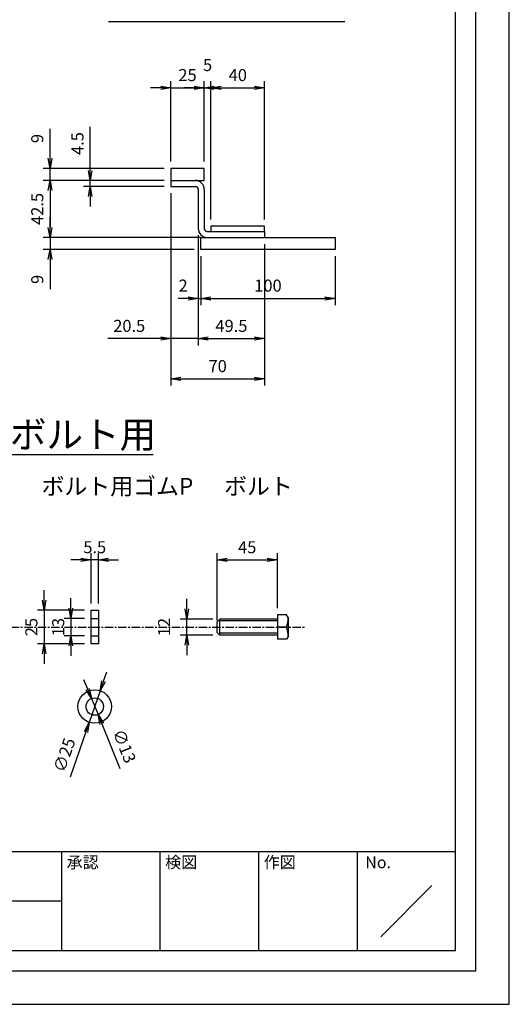
# Model space of a CAD drawing. Extents: x 31476 to 44576, y -204607 to -198667.
# Drawn here: x 43846 to 44576, y -201637 to -200170 of the extents above; entities that cross this region are included whole.
import ezdxf

# ---------------------------------------------------------------- set-up
doc = ezdxf.new("R2010")
doc.units = 0
doc.header["$LTSCALE"] = 200
doc.linetypes.add('CENTER', pattern=[2, 1.25, -0.25, 0.25, -0.25])
doc.linetypes.add('CENTER1', pattern=[10, 6.25, -1.25, 1.25, -1.25])
doc.layers.get('0').update_dxf_attribs({"linetype": 'CONTINUOUS'})
doc.layers.get('DEFPOINTS').update_dxf_attribs({"color": 253, "linetype": 'CONTINUOUS'})
for name, color, linetype in [('CENTER', 1, 'CENTER'), ('sunpou', 1, 'CONTINUOUS'), ('ゴム', 6, 'CONTINUOUS'), ('図面枠等', 7, 'CONTINUOUS'), ('枠', 4, 'CONTINUOUS'), ('部品', 1, 'CENTER1')]:
    doc.layers.add(name, color=color, linetype=linetype)
doc.styles.get("Standard").update_dxf_attribs({"font": 'ROMANS.SHX', "width": 0.8, "bigfont": 'extfont.shx'})
doc.dimstyles.new('ｺﾋﾟｰ - S1-10-5', dxfattribs={"dimscale": 10, "dimtxt": 1.8, "dimasz": 1.5, "dimexe": 1, "dimexo": 1, "dimgap": 1, "dimtad": 3, "dimdec": 1, "dimlfac": 0.5, "dimdsep": 46, "dimtxsty": 'STANDARD', "dimblk": 'OPEN', "dimcen": 0.09, "dimclrd": 1, "dimclre": 1, "dimclrt": 7, "dimadec": 0, "dimazin": 2, "dimtfac": 1, "dimtdec": 1, "dimtmove": 2, "dimatfit": 1, "dimldrblk": 'OPEN', "dimfxl": 1, "dimtolj": 1, "dimtzin": 0, "dimlwd": -1, "dimlwe": -1, "dimarcsym": 0})

# ---------------------------------------------------------------- blocks, each defined once
blk = doc.blocks.new('_OPEN')
at = {"color": 0, "linetype": 'ByBlock'}
for p, q in [((-1, 0.167), (0, 0)), ((0, 0), (-1, -0.167)), ((0, 0), (-1, 0))]:
    blk.add_line(p, q, dxfattribs=at)
blk = doc.blocks.new('*D14')
at = {"layer": 'DEFPOINTS', "color": 0, "transparency": 16777216}
for p in [(44095.2, -201063.2), (44144.1, -201063.2), (44144.1, -201087.2)]:
    blk.add_point(p, dxfattribs=at)
at = {"layer": 'sunpou', "color": 1, "transparency": 16777216}
for p, q in [((44095.2, -201048.2), (44095.2, -201033.2)), ((44134.1, -201063.2), (44085.2, -201063.2)), ((44095.2, -201087.2), (44095.2, -201063.2)), ((44134.1, -201087.2), (44085.2, -201087.2)), ((44095.2, -201102.2), (44095.2, -201117.2))]:
    blk.add_line(p, q, dxfattribs=at)
at = {"layer": 'sunpou', "color": 1, "transparency": 16777216, "xscale": 15, "yscale": 15, "zscale": 15}
for p, rotation in [((44095.2, -201063.2), 270), ((44095.2, -201087.2), 90)]:
    blk.add_blockref('_OPEN', p, dxfattribs=dict(at, rotation=rotation))
at = {"layer": 'sunpou', "color": 7, "transparency": 16777216, "insert": (44061.2, -201075.2), "char_height": 18, "attachment_point": 5, "rotation": 90}
blk.add_mtext('\\A1;12', dxfattribs=at)
blk = doc.blocks.new('*D16')
at = {"layer": 'DEFPOINTS', "color": 0, "transparency": 16777216}
for p in [(43952.3, -200975.2), (43952.3, -201050.2), (43963.3, -201050.2)]:
    blk.add_point(p, dxfattribs=at)
at = {"layer": 'sunpou', "color": 1, "transparency": 16777216}
for p, q in [((43937.3, -200975.2), (43922.3, -200975.2)), ((43952.3, -201040.2), (43952.3, -200965.2)), ((43963.3, -200975.2), (43952.3, -200975.2)), ((43963.3, -201040.2), (43963.3, -200965.2)), ((43978.3, -200975.2), (43993.3, -200975.2))]:
    blk.add_line(p, q, dxfattribs=at)
at = {"layer": 'sunpou', "color": 1, "transparency": 16777216, "xscale": 15, "yscale": 15, "zscale": 15}
blk.add_blockref('_OPEN', (43952.3, -200975.2), dxfattribs=at)
at = {"layer": 'sunpou', "color": 1, "transparency": 16777216, "xscale": 15, "yscale": 15, "zscale": 15, "rotation": 180}
blk.add_blockref('_OPEN', (43963.3, -200975.2), dxfattribs=at)
at = {"layer": 'sunpou', "color": 7, "transparency": 16777216, "insert": (43957.8, -200956.2), "char_height": 18, "attachment_point": 5}
blk.add_mtext('\\A1;5.5', dxfattribs=at)
blk = doc.blocks.new('*D17')
at = {"layer": 'DEFPOINTS', "color": 0, "transparency": 16777216}
for p in [(44230.1, -200975.2), (44230.1, -201057.2), (44140.1, -201075.2)]:
    blk.add_point(p, dxfattribs=at)
at = {"layer": 'sunpou', "color": 1, "transparency": 16777216}
for p, q in [((44140.1, -201065.2), (44140.1, -200965.2)), ((44155.1, -200975.2), (44215.1, -200975.2)), ((44230.1, -201047.2), (44230.1, -200965.2))]:
    blk.add_line(p, q, dxfattribs=at)
at = {"layer": 'sunpou', "color": 1, "transparency": 16777216, "xscale": 15, "yscale": 15, "zscale": 15, "rotation": 180}
blk.add_blockref('_OPEN', (44140.1, -200975.2), dxfattribs=at)
at = {"layer": 'sunpou', "color": 1, "transparency": 16777216, "xscale": 15, "yscale": 15, "zscale": 15}
blk.add_blockref('_OPEN', (44230.1, -200975.2), dxfattribs=at)
at = {"layer": 'sunpou', "color": 7, "transparency": 16777216, "insert": (44185.1, -200956.2), "char_height": 18, "attachment_point": 5}
blk.add_mtext('\\A1;45', dxfattribs=at)
blk = doc.blocks.new('*D19')
at = {"layer": 'DEFPOINTS', "color": 0, "transparency": 16777216}
for p in [(43952.3, -201050.2), (43882.3, -201100.2), (43952.3, -201100.2)]:
    blk.add_point(p, dxfattribs=at)
at = {"layer": 'sunpou', "color": 1, "transparency": 16777216}
for p, q in [((43882.3, -201035.2), (43882.3, -201020.2)), ((43942.3, -201050.2), (43872.3, -201050.2)), ((43882.3, -201050.2), (43882.3, -201100.2)), ((43942.3, -201100.2), (43872.3, -201100.2)), ((43882.3, -201115.2), (43882.3, -201130.2))]:
    blk.add_line(p, q, dxfattribs=at)
at = {"layer": 'sunpou', "color": 1, "transparency": 16777216, "xscale": 15, "yscale": 15, "zscale": 15}
for p, rotation in [((43882.3, -201050.2), 270), ((43882.3, -201100.2), 90)]:
    blk.add_blockref('_OPEN', p, dxfattribs=dict(at, rotation=rotation))
at = {"layer": 'sunpou', "color": 7, "transparency": 16777216, "insert": (43863.3, -201075.2), "char_height": 18, "attachment_point": 5, "rotation": 90}
blk.add_mtext('\\A1;25', dxfattribs=at)
blk = doc.blocks.new('*D21')
at = {"layer": 'DEFPOINTS', "color": 0, "transparency": 16777216}
for p in [(43966, -201170.1), (43949.6, -201217.3)]:
    blk.add_point(p, dxfattribs=at)
at = {"layer": 'sunpou', "color": 1, "transparency": 16777216}
for p, q in [((43971, -201155.9), (43975.9, -201141.7)), ((43966, -201170.1), (43949.6, -201217.3)), ((43944.6, -201231.4), (43921.1, -201298.8))]:
    blk.add_line(p, q, dxfattribs=at)
at = {"layer": 'sunpou', "color": 1, "transparency": 16777216, "xscale": 15, "yscale": 15, "zscale": 15}
for p, rotation in [((43966, -201170.1), 250.7623952756501), ((43949.6, -201217.3), 70.76239527565006)]:
    blk.add_blockref('_OPEN', p, dxfattribs=dict(at, rotation=rotation))
at = {"layer": 'sunpou', "color": 7, "transparency": 16777216, "insert": (43912.5, -201265.9), "char_height": 18, "attachment_point": 5, "rotation": 70.7624}
blk.add_mtext('\\A1;∅25', dxfattribs=at)
blk = doc.blocks.new('*D22')
at = {"layer": 'DEFPOINTS', "color": 0, "transparency": 16777216}
for p in [(43953, -201181.6), (43962.7, -201205.7)]:
    blk.add_point(p, dxfattribs=at)
at = {"layer": 'sunpou', "color": 1, "transparency": 16777216}
for p, q in [((43947.3, -201167.7), (43941.7, -201153.8)), ((43953, -201181.6), (43962.7, -201205.7)), ((43968.3, -201219.6), (43995, -201285.8))]:
    blk.add_line(p, q, dxfattribs=at)
at = {"layer": 'sunpou', "color": 1, "transparency": 16777216, "xscale": 15, "yscale": 15, "zscale": 15}
for p, rotation in [((43953, -201181.6), 291.9544187375787), ((43962.7, -201205.7), 111.9544187375787)]:
    blk.add_blockref('_OPEN', p, dxfattribs=dict(at, rotation=rotation))
at = {"layer": 'sunpou', "color": 7, "transparency": 16777216, "insert": (44002, -201252.6), "char_height": 18, "attachment_point": 5, "rotation": 291.9544}
blk.add_mtext('\\A1;∅13', dxfattribs=at)
blk = doc.blocks.new('*D23')
at = {"layer": 'DEFPOINTS', "color": 0, "transparency": 16777216}
for p in [(43952.3, -201062.2), (43922.3, -201088.2), (43952.3, -201088.2)]:
    blk.add_point(p, dxfattribs=at)
at = {"layer": 'sunpou', "color": 1, "transparency": 16777216}
for p, q in [((43922.3, -201047.2), (43922.3, -201032.2)), ((43942.3, -201062.2), (43912.3, -201062.2)), ((43922.3, -201062.2), (43922.3, -201088.2)), ((43942.3, -201088.2), (43912.3, -201088.2)), ((43922.3, -201103.2), (43922.3, -201118.2))]:
    blk.add_line(p, q, dxfattribs=at)
at = {"layer": 'sunpou', "color": 1, "transparency": 16777216, "xscale": 15, "yscale": 15, "zscale": 15}
for p, rotation in [((43922.3, -201062.2), 270), ((43922.3, -201088.2), 90)]:
    blk.add_blockref('_OPEN', p, dxfattribs=dict(at, rotation=rotation))
at = {"layer": 'sunpou', "color": 7, "transparency": 16777216, "insert": (43903.3, -201075.2), "char_height": 18, "attachment_point": 5, "rotation": 90}
blk.add_mtext('\\A1;13', dxfattribs=at)
blk = doc.blocks.new('*D147')
at = {"layer": 'DEFPOINTS', "color": 0, "transparency": 16777216}
for p in [(44121.1, -200271.5), (44071.1, -200391.5), (44121.1, -200391.5)]:
    blk.add_point(p, dxfattribs=at)
at = {"layer": 'sunpou', "color": 1, "transparency": 16777216}
for p, q in [((44056.1, -200271.5), (44041.1, -200271.5)), ((44071.1, -200381.5), (44071.1, -200261.5)), ((44071.1, -200271.5), (44121.1, -200271.5)), ((44121.1, -200381.5), (44121.1, -200261.5)), ((44136.1, -200271.5), (44151.1, -200271.5))]:
    blk.add_line(p, q, dxfattribs=at)
at = {"layer": 'sunpou', "color": 1, "transparency": 16777216, "xscale": 15, "yscale": 15, "zscale": 15}
blk.add_blockref('_OPEN', (44071.1, -200271.5), dxfattribs=at)
at = {"layer": 'sunpou', "color": 1, "transparency": 16777216, "xscale": 15, "yscale": 15, "zscale": 15, "rotation": 180}
blk.add_blockref('_OPEN', (44121.1, -200271.5), dxfattribs=at)
at = {"layer": 'sunpou', "color": 7, "transparency": 16777216, "insert": (44096.1, -200252.5), "char_height": 18, "attachment_point": 5}
blk.add_mtext('\\A1;25', dxfattribs=at)
blk = doc.blocks.new('*D148')
at = {"layer": 'DEFPOINTS', "color": 0, "transparency": 16777216}
for p in [(44071.1, -200391.5), (43891.1, -200409.5), (44071.1, -200409.5)]:
    blk.add_point(p, dxfattribs=at)
at = {"layer": 'sunpou', "color": 1, "transparency": 16777216}
for p, q in [((43891.1, -200376.5), (43891.1, -200332.6)), ((44061.1, -200391.5), (43881.1, -200391.5)), ((43891.1, -200409.5), (43891.1, -200391.5)), ((44061.1, -200409.5), (43881.1, -200409.5)), ((43891.1, -200424.5), (43891.1, -200439.5))]:
    blk.add_line(p, q, dxfattribs=at)
at = {"layer": 'sunpou', "color": 1, "transparency": 16777216, "xscale": 15, "yscale": 15, "zscale": 15}
for p, rotation in [((43891.1, -200391.5), 270), ((43891.1, -200409.5), 90)]:
    blk.add_blockref('_OPEN', p, dxfattribs=dict(at, rotation=rotation))
at = {"layer": 'sunpou', "color": 7, "transparency": 16777216, "insert": (43872.1, -200347.1), "char_height": 18, "attachment_point": 5, "rotation": 90}
blk.add_mtext('\\A1;9', dxfattribs=at)
blk = doc.blocks.new('*D149')
at = {"layer": 'DEFPOINTS', "color": 0, "transparency": 16777216}
for p in [(44071.1, -200409.5), (43891.1, -200494.5), (44125.6, -200494.5)]:
    blk.add_point(p, dxfattribs=at)
at = {"layer": 'sunpou', "color": 1, "transparency": 16777216}
for p, q in [((44061.1, -200409.5), (43881.1, -200409.5)), ((43891.1, -200424.5), (43891.1, -200479.5)), ((44115.6, -200494.5), (43881.1, -200494.5))]:
    blk.add_line(p, q, dxfattribs=at)
at = {"layer": 'sunpou', "color": 1, "transparency": 16777216, "xscale": 15, "yscale": 15, "zscale": 15}
for p, rotation in [((43891.1, -200409.5), 90), ((43891.1, -200494.5), 270)]:
    blk.add_blockref('_OPEN', p, dxfattribs=dict(at, rotation=rotation))
at = {"layer": 'sunpou', "color": 7, "transparency": 16777216, "insert": (43872.1, -200452), "char_height": 18, "attachment_point": 5, "rotation": 90}
blk.add_mtext('\\A1;42.5', dxfattribs=at)
blk = doc.blocks.new('*D150')
at = {"layer": 'DEFPOINTS', "color": 0, "transparency": 16777216}
for p in [(43951.1, -200418.5), (44071.1, -200409.5), (44071.1, -200418.5)]:
    blk.add_point(p, dxfattribs=at)
at = {"layer": 'sunpou', "color": 1, "transparency": 16777216}
for p, q in [((43951.1, -200394.5), (43951.1, -200329.4)), ((44061.1, -200409.5), (43941.1, -200409.5)), ((44061.1, -200418.5), (43941.1, -200418.5)), ((43951.1, -200418.5), (43951.1, -200409.5)), ((43951.1, -200433.5), (43951.1, -200448.5))]:
    blk.add_line(p, q, dxfattribs=at)
at = {"layer": 'sunpou', "color": 1, "transparency": 16777216, "xscale": 15, "yscale": 15, "zscale": 15}
for p, rotation in [((43951.1, -200409.5), 270), ((43951.1, -200418.5), 90)]:
    blk.add_blockref('_OPEN', p, dxfattribs=dict(at, rotation=rotation))
at = {"layer": 'sunpou', "color": 7, "transparency": 16777216, "insert": (43932.1, -200354.5), "char_height": 18, "attachment_point": 5, "rotation": 90}
blk.add_mtext('\\A1;4.5', dxfattribs=at)
blk = doc.blocks.new('*D151')
at = {"layer": 'DEFPOINTS', "color": 0, "transparency": 16777216}
for p in [(44112.1, -200481), (44211.1, -200494.5), (44211.1, -200645.3)]:
    blk.add_point(p, dxfattribs=at)
at = {"layer": 'sunpou', "color": 1, "transparency": 16777216}
for p, q in [((44112.1, -200491), (44112.1, -200655.3)), ((44211.1, -200504.5), (44211.1, -200655.3)), ((44127.1, -200645.3), (44196.1, -200645.3))]:
    blk.add_line(p, q, dxfattribs=at)
at = {"layer": 'sunpou', "color": 1, "transparency": 16777216, "xscale": 15, "yscale": 15, "zscale": 15, "rotation": 180}
blk.add_blockref('_OPEN', (44112.1, -200645.3), dxfattribs=at)
at = {"layer": 'sunpou', "color": 1, "transparency": 16777216, "xscale": 15, "yscale": 15, "zscale": 15}
blk.add_blockref('_OPEN', (44211.1, -200645.3), dxfattribs=at)
at = {"layer": 'sunpou', "color": 7, "transparency": 16777216, "insert": (44161.6, -200626.3), "char_height": 18, "attachment_point": 5}
blk.add_mtext('\\A1;49.5', dxfattribs=at)
blk = doc.blocks.new('*D152')
at = {"layer": 'DEFPOINTS', "color": 0, "transparency": 16777216}
for p in [(44071.1, -200418.5), (44112.1, -200481), (44112.1, -200645.3)]:
    blk.add_point(p, dxfattribs=at)
at = {"layer": 'sunpou', "color": 1, "transparency": 16777216}
for p, q in [((44071.1, -200428.5), (44071.1, -200655.3)), ((44112.1, -200491), (44112.1, -200655.3)), ((44056.1, -200645.3), (43977.2, -200645.3)), ((44112.1, -200645.3), (44071.1, -200645.3)), ((44127.1, -200645.3), (44142.1, -200645.3))]:
    blk.add_line(p, q, dxfattribs=at)
at = {"layer": 'sunpou', "color": 1, "transparency": 16777216, "xscale": 15, "yscale": 15, "zscale": 15}
blk.add_blockref('_OPEN', (44071.1, -200645.3), dxfattribs=at)
at = {"layer": 'sunpou', "color": 1, "transparency": 16777216, "xscale": 15, "yscale": 15, "zscale": 15, "rotation": 180}
blk.add_blockref('_OPEN', (44112.1, -200645.3), dxfattribs=at)
at = {"layer": 'sunpou', "color": 7, "transparency": 16777216, "insert": (44009.2, -200626.3), "char_height": 18, "attachment_point": 5}
blk.add_mtext('\\A1;20.5', dxfattribs=at)
blk = doc.blocks.new('*D153')
at = {"layer": 'DEFPOINTS', "color": 0, "transparency": 16777216}
for p in [(44071.1, -200418.5), (44211.1, -200494.5), (44211.1, -200705.3)]:
    blk.add_point(p, dxfattribs=at)
at = {"layer": 'sunpou', "color": 1, "transparency": 16777216}
for p, q in [((44071.1, -200428.5), (44071.1, -200715.3)), ((44211.1, -200504.5), (44211.1, -200715.3)), ((44086.1, -200705.3), (44196.1, -200705.3))]:
    blk.add_line(p, q, dxfattribs=at)
at = {"layer": 'sunpou', "color": 1, "transparency": 16777216, "xscale": 15, "yscale": 15, "zscale": 15, "rotation": 180}
blk.add_blockref('_OPEN', (44071.1, -200705.3), dxfattribs=at)
at = {"layer": 'sunpou', "color": 1, "transparency": 16777216, "xscale": 15, "yscale": 15, "zscale": 15}
blk.add_blockref('_OPEN', (44211.1, -200705.3), dxfattribs=at)
at = {"layer": 'sunpou', "color": 7, "transparency": 16777216, "insert": (44141.1, -200686.3), "char_height": 18, "attachment_point": 5}
blk.add_mtext('\\A1;70', dxfattribs=at)
blk = doc.blocks.new('*D154')
at = {"layer": 'DEFPOINTS', "color": 0, "transparency": 16777216}
for p in [(44112.1, -200481), (44116.1, -200512.5), (44116.1, -200585.3)]:
    blk.add_point(p, dxfattribs=at)
at = {"layer": 'sunpou', "color": 1, "transparency": 16777216}
for p, q in [((44112.1, -200491), (44112.1, -200595.3)), ((44116.1, -200522.5), (44116.1, -200595.3)), ((44097.1, -200585.3), (44082.1, -200585.3)), ((44112.1, -200585.3), (44116.1, -200585.3)), ((44131.1, -200585.3), (44146.1, -200585.3))]:
    blk.add_line(p, q, dxfattribs=at)
at = {"layer": 'sunpou', "color": 1, "transparency": 16777216, "xscale": 15, "yscale": 15, "zscale": 15}
blk.add_blockref('_OPEN', (44112.1, -200585.3), dxfattribs=at)
at = {"layer": 'sunpou', "color": 1, "transparency": 16777216, "xscale": 15, "yscale": 15, "zscale": 15, "rotation": 180}
blk.add_blockref('_OPEN', (44116.1, -200585.3), dxfattribs=at)
at = {"layer": 'sunpou', "color": 7, "transparency": 16777216, "insert": (44089.6, -200566.3), "char_height": 18, "attachment_point": 5}
blk.add_mtext('\\A1;2', dxfattribs=at)
blk = doc.blocks.new('*D155')
at = {"layer": 'DEFPOINTS', "color": 0, "transparency": 16777216}
for p in [(44116.1, -200512.5), (44316.1, -200512.5), (44316.1, -200585.3)]:
    blk.add_point(p, dxfattribs=at)
at = {"layer": 'sunpou', "color": 1, "transparency": 16777216}
for p, q in [((44116.1, -200522.5), (44116.1, -200595.3)), ((44316.1, -200522.5), (44316.1, -200595.3)), ((44131.1, -200585.3), (44301.1, -200585.3))]:
    blk.add_line(p, q, dxfattribs=at)
at = {"layer": 'sunpou', "color": 1, "transparency": 16777216, "xscale": 15, "yscale": 15, "zscale": 15, "rotation": 180}
blk.add_blockref('_OPEN', (44116.1, -200585.3), dxfattribs=at)
at = {"layer": 'sunpou', "color": 1, "transparency": 16777216, "xscale": 15, "yscale": 15, "zscale": 15}
blk.add_blockref('_OPEN', (44316.1, -200585.3), dxfattribs=at)
at = {"layer": 'sunpou', "color": 7, "transparency": 16777216, "insert": (44216.1, -200566.3), "char_height": 18, "attachment_point": 5}
blk.add_mtext('\\A1;100', dxfattribs=at)
blk = doc.blocks.new('*D156')
at = {"layer": 'DEFPOINTS', "color": 0, "transparency": 16777216}
for p in [(44116.1, -200494.5), (43891.1, -200512.5), (44116.1, -200512.5)]:
    blk.add_point(p, dxfattribs=at)
at = {"layer": 'sunpou', "color": 1, "transparency": 16777216}
for p, q in [((43891.1, -200479.5), (43891.1, -200464.5)), ((44106.1, -200494.5), (43881.1, -200494.5)), ((43891.1, -200494.5), (43891.1, -200512.5)), ((44106.1, -200512.5), (43881.1, -200512.5)), ((43891.1, -200527.5), (43891.1, -200571.5))]:
    blk.add_line(p, q, dxfattribs=at)
at = {"layer": 'sunpou', "color": 1, "transparency": 16777216, "xscale": 15, "yscale": 15, "zscale": 15}
for p, rotation in [((43891.1, -200494.5), 270), ((43891.1, -200512.5), 90)]:
    blk.add_blockref('_OPEN', p, dxfattribs=dict(at, rotation=rotation))
at = {"layer": 'sunpou', "color": 7, "transparency": 16777216, "insert": (43872.1, -200557), "char_height": 18, "attachment_point": 5, "rotation": 90}
blk.add_mtext('\\A1;9', dxfattribs=at)
blk = doc.blocks.new('*D159')
at = {"layer": 'DEFPOINTS', "color": 0, "transparency": 16777216}
for p in [(44131.1, -200271.5), (44121.1, -200391.5), (44131.1, -200477.5)]:
    blk.add_point(p, dxfattribs=at)
at = {"layer": 'sunpou', "color": 1, "transparency": 16777216}
for p, q in [((44106.1, -200271.5), (44091.1, -200271.5)), ((44121.1, -200381.5), (44121.1, -200261.5)), ((44121.1, -200271.5), (44131.1, -200271.5)), ((44131.1, -200467.5), (44131.1, -200261.5)), ((44146.1, -200271.5), (44161.1, -200271.5))]:
    blk.add_line(p, q, dxfattribs=at)
at = {"layer": 'sunpou', "color": 1, "transparency": 16777216, "xscale": 15, "yscale": 15, "zscale": 15}
blk.add_blockref('_OPEN', (44121.1, -200271.5), dxfattribs=at)
at = {"layer": 'sunpou', "color": 1, "transparency": 16777216, "xscale": 15, "yscale": 15, "zscale": 15, "rotation": 180}
blk.add_blockref('_OPEN', (44131.1, -200271.5), dxfattribs=at)
at = {"layer": 'sunpou', "color": 7, "transparency": 16777216, "insert": (44126.1, -200237.5), "char_height": 18, "attachment_point": 5}
blk.add_mtext('\\A1;5', dxfattribs=at)
blk = doc.blocks.new('*D160')
at = {"layer": 'DEFPOINTS', "color": 0, "transparency": 16777216}
for p in [(44211.1, -200271.5), (44131.1, -200477.5), (44211.1, -200477.5)]:
    blk.add_point(p, dxfattribs=at)
at = {"layer": 'sunpou', "color": 1, "transparency": 16777216}
for p, q in [((44131.1, -200467.5), (44131.1, -200261.5)), ((44146.1, -200271.5), (44196.1, -200271.5)), ((44211.1, -200467.5), (44211.1, -200261.5))]:
    blk.add_line(p, q, dxfattribs=at)
at = {"layer": 'sunpou', "color": 1, "transparency": 16777216, "xscale": 15, "yscale": 15, "zscale": 15, "rotation": 180}
blk.add_blockref('_OPEN', (44131.1, -200271.5), dxfattribs=at)
at = {"layer": 'sunpou', "color": 1, "transparency": 16777216, "xscale": 15, "yscale": 15, "zscale": 15}
blk.add_blockref('_OPEN', (44211.1, -200271.5), dxfattribs=at)
at = {"layer": 'sunpou', "color": 7, "transparency": 16777216, "insert": (44171.1, -200252.5), "char_height": 18, "attachment_point": 5}
blk.add_mtext('\\A1;40', dxfattribs=at)

msp = doc.modelspace()

# ---------------------------------------------------------------- linework, layer by layer
at = {"layer": 'CENTER', "color": 0, "linetype": 'CENTER1', "ltscale": 0.01}
msp.add_line((43492.82076, -201075.19102), (44271.1307, -201075.19102), dxfattribs=at)
at = {"layer": 'DEFPOINTS', "color": 0, "linetype": 'Continuous'}
msp.add_lwpolyline([(40375.94511, -201637.4606), (44575.94511, -201637.4606), (44575.94511, -198667.4606), (40375.94511, -198667.4606)], close=True, dxfattribs=at)
at = {"layer": 'ゴム', "color": 0}
msp.add_lwpolyline([(44131.12464, -200485.54475), (44211.12464, -200485.54475), (44211.12464, -200477.54475), (44131.12464, -200477.54475)], close=True, dxfattribs=at)
at = {"layer": '図面枠等', "color": 0, "linetype": 'Continuous'}
for p, q in [((43978.1328, -200172.57186), (44330.56427, -200172.57186)), ((43715.34721, -200818.16581), (44044.82568, -200818.16581)), ((44495.94511, -201410.44772), (40455.94511, -201410.44772)), ((44495.94511, -201410.44772), (40455.94511, -201410.44772)), ((43908.06537, -201410.44772), (43908.06537, -201557.4606)), ((44055.03527, -201410.44772), (44055.03527, -201557.4606)), ((44202.00517, -201410.44772), (44202.00517, -201557.4606)), ((44348.97521, -201410.44772), (44348.97521, -201557.4606)), ((44384.26781, -201536.85876), (44460.65195, -201460.45264)), ((43908.06537, -201483.9543), (42948.11626, -201483.9543))]:
    msp.add_line(p, q, dxfattribs=at)
for points in [[(40425.94511, -201587.4606), (44525.94511, -201587.4606), (44525.94511, -198717.4606), (40425.94511, -198717.4606)], [(40455.94511, -201557.4606), (44495.94511, -201557.4606), (44495.94511, -198747.4606), (40455.94511, -198747.4606)]]:
    msp.add_lwpolyline(points, close=True, dxfattribs=at)
at = {"layer": '枠', "color": 0}
for p, q in [((44071.12464, -200409.54475), (44107.62464, -200409.54475)), ((44071.12464, -200409.54475), (44071.12464, -200418.54475)), ((44071.12464, -200418.54475), (44107.62464, -200418.54475)), ((44112.12464, -200423.04475), (44112.12464, -200481.04475)), ((44121.12464, -200423.04475), (44121.12464, -200481.04475)), ((44125.62464, -200485.54475), (44211.12464, -200485.54475)), ((44211.12464, -200485.54475), (44211.12464, -200494.54475)), ((44125.62464, -200494.54475), (44211.12464, -200494.54475))]:
    msp.add_line(p, q, dxfattribs=at)
for points in [[(44071.12464, -200409.54475), (44121.12464, -200409.54475), (44121.12464, -200391.54475), (44071.12464, -200391.54475)], [(44316.12464, -200494.54475), (44316.12464, -200512.54475), (44116.12464, -200512.54475), (44116.12464, -200494.54475)]]:
    msp.add_lwpolyline(points, close=True, dxfattribs=at)
for centre, radius, start, end in [((44107.62464, -200423.04475), 13.5, 0, 90), ((44107.62464, -200423.04475), 4.5, 0, 90), ((44125.62464, -200481.04475), 13.5, 180, 270), ((44125.62464, -200481.04475), 4.5, 180, 270)]:
    msp.add_arc(centre, radius, start, end, dxfattribs=at)
at = {"layer": '部品', "color": 0, "linetype": 'Continuous'}
for p, q in [((43952.31095, -201062.19102), (43963.31095, -201062.19102)), ((44140.11627, -201067.19102), (44144.11627, -201063.19102)), ((44230.11627, -201063.19102), (44144.11627, -201063.19102)), ((44144.11627, -201087.19102), (44144.11627, -201063.19102)), ((44243.8646, -201057.19102), (44230.11627, -201057.19102)), ((44230.11627, -201057.19102), (44230.11627, -201093.19102)), ((44246.11627, -201061.09102), (44243.8646, -201057.19102)), ((44246.11627, -201061.09102), (44246.11627, -201089.29102)), ((44140.11627, -201083.19102), (44140.11627, -201067.19102)), ((44230.11627, -201065.99102), (44144.11627, -201065.99102)), ((44243.8646, -201075.19102), (44230.11627, -201075.19102)), ((43952.31095, -201088.19102), (43963.31095, -201088.19102)), ((44144.11627, -201087.19102), (44140.11627, -201083.19102)), ((44230.11627, -201084.39102), (44144.11627, -201084.39102)), ((44230.11627, -201087.19102), (44144.11627, -201087.19102)), ((44243.8646, -201093.19102), (44230.11627, -201093.19102)), ((44246.11627, -201089.29102), (44243.8646, -201093.19102))]:
    msp.add_line(p, q, dxfattribs=at)
msp.add_lwpolyline([(43952.31095, -201050.19102), (43963.31095, -201050.19102), (43963.31095, -201100.19102), (43952.31095, -201100.19102)], close=True, dxfattribs=at)
for radius in [25, 13]:
    msp.add_circle((43957.81095, -201193.67094), radius, dxfattribs=at)
for centre, start, end in [((44200.8431, -201061.09102), 341.85379529, 0), ((44200.8431, -201089.29102), 0, 18.14620471)]:
    msp.add_arc(centre, 45.27317, start, end, dxfattribs=at)

# ---------------------------------------------------------------- texts
at = {"layer": 'sunpou', "color": 0, "char_height": 25, "attachment_point": 7}
for s, insert in [('ボルト用ゴムP', (43878.58756, -200885.67474)), ('ボルト', (44150.7599, -200885.67474))]:
    msp.add_mtext(s, dxfattribs=dict(at, insert=insert))
at = {"layer": '図面枠等', "color": 0}
for s, height, p in [('M12ボルト用', 40, (43726.33975, -200808.26681)), ('承認', 17.5, (43915.84419, -201434.5945)), ('検図', 17.5, (44062.81409, -201434.5945)), ('作図', 17.5, (44209.78413, -201434.5945)), ('No.', 17.5, (44361.12889, -201434.5945))]:
    msp.add_text(s, height=height, dxfattribs=at).set_placement(p)

# ---------------------------------------------------------------- dimensions: what is measured, and where the dimension line sits
at = {"layer": 'sunpou', "color": 0}
for base, p1, p2, picture, middle in [((44131.12464, -200271.54475), (44121.12464, -200391.54475), (44131.12464, -200477.54475), '*D159', (44126.12464, -200237.54475)), ((44121.12464, -200271.54475), (44071.12464, -200391.54475), (44121.12464, -200391.54475), '*D147', (44096.12464, -200252.54475)), ((44211.12464, -200271.54475), (44131.12464, -200477.54475), (44211.12464, -200477.54475), '*D160', (44171.12464, -200252.54475)), ((44211.12464, -200705.27402), (44071.12464, -200418.54475), (44211.12464, -200494.54475), '*D153', (44141.12464, -200686.27402)), ((44316.12464, -200585.27402), (44116.12464, -200512.54475), (44316.12464, -200512.54475), '*D155', (44216.12464, -200566.27402)), ((44230.11627, -200975.19102), (44140.11627, -201075.19102), (44230.11627, -201057.19102), '*D17', (44185.11627, -200956.19102))]:
    dim = msp.add_linear_dim(base=base, p1=p1, p2=p2, dimstyle='ｺﾋﾟｰ - S1-10-5', dxfattribs=at)
    dim.commit()
    dim.dimension.update_dxf_attribs({"geometry": picture, "text_midpoint": middle})
for base, p1, p2, picture, middle in [((43951.12464, -200418.54475), (44071.12464, -200409.54475), (44071.12464, -200418.54475), '*D150', (43951.12464, -200354.45903)), ((43891.12464, -200409.54475), (44071.12464, -200391.54475), (44071.12464, -200409.54475), '*D148', (43891.12464, -200347.0876)), ((43891.12464, -200512.54475), (44116.12464, -200494.54475), (44116.12464, -200512.54475), '*D156', (43891.12464, -200557.00189)), ((43922.31095, -201088.19102), (43952.31095, -201062.19102), (43952.31095, -201088.19102), '*D23', (43922.31095, -201075.19102))]:
    dim = msp.add_linear_dim(base=base, p1=p1, p2=p2, angle=90, dimstyle='ｺﾋﾟｰ - S1-10-5', override={"dimtmove": 0}, dxfattribs=at)
    dim.commit()
    dim.dimension.update_dxf_attribs({"geometry": picture, "text_midpoint": middle, "dimtype": 160})
for base, p1, p2, picture, middle in [((43891.12464, -200494.54475), (44071.12464, -200409.54475), (44125.62464, -200494.54475), '*D149', (43872.12464, -200452.04475)), ((43882.31095, -201100.19102), (43952.31095, -201050.19102), (43952.31095, -201100.19102), '*D19', (43863.31095, -201075.19102)), ((44095.24306, -201063.19102), (44144.11627, -201087.19102), (44144.11627, -201063.19102), '*D14', (44061.24306, -201075.19102))]:
    dim = msp.add_linear_dim(base=base, p1=p1, p2=p2, angle=90, dimstyle='ｺﾋﾟｰ - S1-10-5', dxfattribs=at)
    dim.commit()
    dim.dimension.update_dxf_attribs({"geometry": picture, "text_midpoint": middle})
for base, p1, p2, override, picture, middle in [((44112.12464, -200645.27402), (44071.12464, -200418.54475), (44112.12464, -200481.04475), {"dimtmove": 0}, '*D152', (44009.18179, -200645.27402)), ((44116.12464, -200585.27402), (44112.12464, -200481.04475), (44116.12464, -200512.54475), {"dimtmove": 1}, '*D154', (44089.62464, -200585.27402)), ((43952.31095, -200975.19102), (43963.31095, -201050.19102), (43952.31095, -201050.19102), {"dimtmove": 1}, '*D16', (43957.81095, -200975.19102))]:
    dim = msp.add_linear_dim(base=base, p1=p1, p2=p2, dimstyle='ｺﾋﾟｰ - S1-10-5', override=override, dxfattribs=at)
    dim.commit()
    dim.dimension.update_dxf_attribs({"geometry": picture, "text_midpoint": middle, "dimtype": 160})
dim = msp.add_linear_dim(base=(44211.12464, -200645.27402), p1=(44112.12464, -200481.04475), p2=(44211.12464, -200494.54475), dimstyle='ｺﾋﾟｰ - S1-10-5', override={"dimtmove": 0}, dxfattribs=at)
dim.commit()
dim.dimension.update_dxf_attribs({"geometry": '*D151', "text_midpoint": (44161.62464, -200626.27402)})
for p1, p2, picture, middle in [((43966.04811, -201170.06694), (43949.57379, -201217.27495), '*D21', (43930.40709, -201272.19811)), ((43952.95065, -201181.61368), (43962.67124, -201205.7282), '*D22', (43984.41973, -201259.68113))]:
    dim = msp.add_diameter_dim_2p(p1=p1, p2=p2, dimstyle='ｺﾋﾟｰ - S1-10-5', override={"dimtmove": 0}, dxfattribs=at)
    dim.commit()
    dim.dimension.update_dxf_attribs({"geometry": picture, "text_midpoint": middle, "dimtype": 163})

doc.saveas('drawing.dxf')
